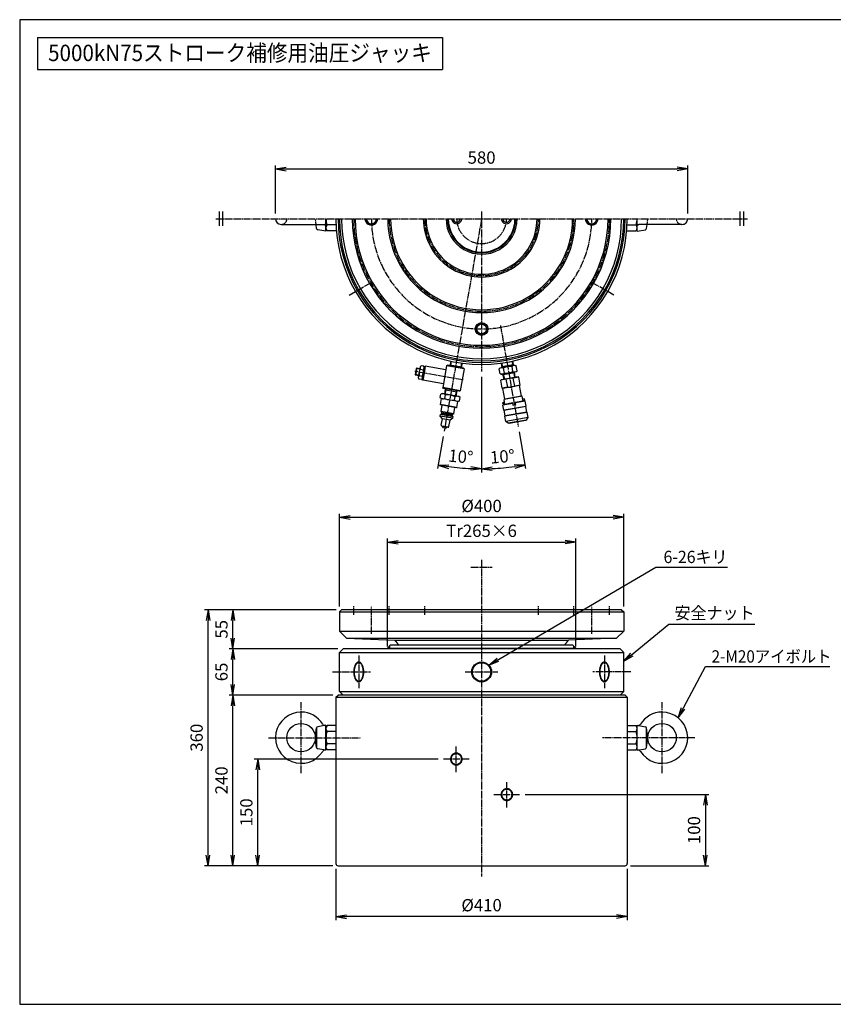
# Model space of a CAD drawing. Extents: x 50 to 2050, y 50 to 1435.
# Drawn here: x 50 to 1195, y 50 to 1435 of the extents above; entities that cross this region are included whole.
import ezdxf
from ezdxf.enums import TextEntityAlignment as Align

# ---------------------------------------------------------------- set-up
doc = ezdxf.new("R2010")
doc.units = 0
doc.linetypes.add('EXLTYPE0', pattern=[4, 3, -1])
doc.linetypes.add('EXLTYPE2', pattern=[13, 10, -1, 1, -1])
doc.layers.get('0').update_dxf_attribs({"linetype": 'CONTINUOUS'})
doc.layers.get('DEFPOINTS').update_dxf_attribs({"linetype": 'CONTINUOUS'})
doc.layers.add('図面枠', color=7, linetype='CONTINUOUS')
doc.layers.add('Ｓ_１_１', color=7, linetype='CONTINUOUS')
doc.styles.add('EXCADDIM1', font='msgothic.ttc')
doc.styles.add('EXCADTTF1', font='msgothic.ttc')
doc.styles.get("Standard").update_dxf_attribs({"font": 'monotxt', "bigfont": 'extfont'})
doc.dimstyles.new('ISO-25', dxfattribs={"dimtxt": 2.5, "dimasz": 2.5, "dimexe": 1.25, "dimexo": 0.625, "dimtad": 1, "dimtxsty": 'STANDARD', "dimcen": 2.5, "dimazin": 3, "dimtfac": 1, "dimtmove": 0, "dimatfit": 3})

# ---------------------------------------------------------------- blocks, each defined once
blk = doc.blocks.new('EX_NORM')
at = {"color": 0, "linetype": 'CONTINUOUS'}
for q in [(-1, 0.167), (-1, 0), (-1, -0.167)]:
    blk.add_line((0, 0), q, dxfattribs=at)
blk = doc.blocks.new('*D15')
at = {"layer": 'DEFPOINTS', "color": 0}
for p in [(700, 1155), (751.5, 862.7), (720.5, 803.8), (700, 803.3)]:
    blk.add_point(p, dxfattribs=at)
at = {"layer": 'Ｓ_１_１', "color": 2, "linetype": 'CONTINUOUS'}
blk.add_line((752.8, 855.3), (761.9, 803.7), dxfattribs=at)
blk.add_arc((700, 1155), 351.7, 272.4435, 277.5565, dxfattribs=at)
at = {"layer": 'Ｓ_１_１', "color": 2, "xscale": 15, "yscale": 15, "zscale": 15}
for p, rotation in [((700, 803.3), 181.221762431548), ((761.1, 808.6), 8.778237544838998)]:
    blk.add_blockref('EX_NORM', p, dxfattribs=dict(at, rotation=rotation))
at = {"layer": 'Ｓ_１_１', "color": 2, "insert": (729.5, 818.3), "char_height": 17.31, "attachment_point": 5, "rotation": 5, "style": 'EXCADDIM1'}
blk.add_mtext('10%%d', dxfattribs=at)
blk = doc.blocks.new('*D16')
at = {"layer": 'DEFPOINTS', "color": 0}
for p in [(350, 605), (503, 605), (505, 550)]:
    blk.add_point(p, dxfattribs=at)
at = {"layer": 'Ｓ_１_１', "color": 2, "linetype": 'CONTINUOUS'}
for p, q in [((350, 565), (350, 590)), ((497.5, 550), (345, 550))]:
    blk.add_line(p, q, dxfattribs=at)
at = {"layer": 'Ｓ_１_１', "color": 2, "xscale": 15, "yscale": 15, "zscale": 15}
for p, rotation in [((350, 605), 90), ((350, 550), 270)]:
    blk.add_blockref('EX_NORM', p, dxfattribs=dict(at, rotation=rotation))
at = {"layer": 'Ｓ_１_１', "color": 2, "insert": (336.2, 577.5), "char_height": 17.31, "attachment_point": 5, "rotation": 90, "style": 'EXCADDIM1'}
blk.add_mtext('55', dxfattribs=at)
blk = doc.blocks.new('*D17')
at = {"layer": 'DEFPOINTS', "color": 0}
for p in [(350, 550), (505, 550), (498, 485)]:
    blk.add_point(p, dxfattribs=at)
at = {"layer": 'Ｓ_１_１', "color": 2, "linetype": 'CONTINUOUS'}
for p, q in [((350, 500), (350, 535)), ((490.5, 485), (345, 485))]:
    blk.add_line(p, q, dxfattribs=at)
at = {"layer": 'Ｓ_１_１', "color": 2, "xscale": 15, "yscale": 15, "zscale": 15}
for p, rotation in [((350, 550), 90), ((350, 485), 270)]:
    blk.add_blockref('EX_NORM', p, dxfattribs=dict(at, rotation=rotation))
at = {"layer": 'Ｓ_１_１', "color": 2, "insert": (336.2, 517.5), "char_height": 17.31, "attachment_point": 5, "rotation": 90, "style": 'EXCADDIM1'}
blk.add_mtext('65', dxfattribs=at)
blk = doc.blocks.new('*D18')
at = {"layer": 'DEFPOINTS', "color": 0}
for p in [(350, 485), (498, 485), (498, 245)]:
    blk.add_point(p, dxfattribs=at)
at = {"layer": 'Ｓ_１_１', "color": 2, "linetype": 'CONTINUOUS'}
blk.add_line((350, 260), (350, 470), dxfattribs=at)
at = {"layer": 'Ｓ_１_１', "color": 2, "xscale": 15, "yscale": 15, "zscale": 15}
for p, rotation in [((350, 485), 90), ((350, 245), 270)]:
    blk.add_blockref('EX_NORM', p, dxfattribs=dict(at, rotation=rotation))
at = {"layer": 'Ｓ_１_１', "color": 2, "insert": (336.2, 365), "char_height": 17.31, "attachment_point": 5, "rotation": 90, "style": 'EXCADDIM1'}
blk.add_mtext('240', dxfattribs=at)
blk = doc.blocks.new('*D19')
at = {"layer": 'DEFPOINTS', "color": 0}
for p in [(495, 248), (905, 248), (495, 173.4)]:
    blk.add_point(p, dxfattribs=at)
at = {"layer": 'Ｓ_１_１', "color": 2, "linetype": 'CONTINUOUS'}
for p, q in [((495, 240.5), (495, 168.4)), ((905, 240.5), (905, 168.4)), ((890, 173.4), (510, 173.4))]:
    blk.add_line(p, q, dxfattribs=at)
at = {"layer": 'Ｓ_１_１', "color": 2, "xscale": 15, "yscale": 15, "zscale": 15, "rotation": 180}
blk.add_blockref('EX_NORM', (495, 173.4), dxfattribs=at)
at = {"layer": 'Ｓ_１_１', "color": 2, "xscale": 15, "yscale": 15, "zscale": 15}
blk.add_blockref('EX_NORM', (905, 173.4), dxfattribs=at)
at = {"layer": 'Ｓ_１_１', "color": 2, "insert": (700, 187.2), "char_height": 17.31, "attachment_point": 5, "style": 'EXCADDIM1'}
blk.add_mtext('%%c410', dxfattribs=at)
blk = doc.blocks.new('*D20')
at = {"layer": 'DEFPOINTS', "color": 0}
for p in [(900, 735), (500, 602), (900, 602)]:
    blk.add_point(p, dxfattribs=at)
at = {"layer": 'Ｓ_１_１', "color": 2, "linetype": 'CONTINUOUS'}
for p, q in [((500, 609.5), (500, 740)), ((515, 735), (885, 735)), ((900, 609.5), (900, 740))]:
    blk.add_line(p, q, dxfattribs=at)
at = {"layer": 'Ｓ_１_１', "color": 2, "xscale": 15, "yscale": 15, "zscale": 15, "rotation": 180}
blk.add_blockref('EX_NORM', (500, 735), dxfattribs=at)
at = {"layer": 'Ｓ_１_１', "color": 2, "xscale": 15, "yscale": 15, "zscale": 15}
blk.add_blockref('EX_NORM', (900, 735), dxfattribs=at)
at = {"layer": 'Ｓ_１_１', "color": 2, "insert": (700, 748.8), "char_height": 17.31, "attachment_point": 5, "style": 'EXCADDIM1'}
blk.add_mtext('%%c400', dxfattribs=at)
blk = doc.blocks.new('*D21')
at = {"layer": 'DEFPOINTS', "color": 0}
for p in [(832.5, 700), (567.5, 551), (832.5, 551)]:
    blk.add_point(p, dxfattribs=at)
at = {"layer": 'Ｓ_１_１', "color": 2, "linetype": 'CONTINUOUS'}
for p, q in [((567.5, 553.5), (567.5, 705)), ((582.5, 700), (817.5, 700)), ((832.5, 553.5), (832.5, 705))]:
    blk.add_line(p, q, dxfattribs=at)
at = {"layer": 'Ｓ_１_１', "color": 2, "xscale": 15, "yscale": 15, "zscale": 15, "rotation": 180}
blk.add_blockref('EX_NORM', (567.5, 700), dxfattribs=at)
at = {"layer": 'Ｓ_１_１', "color": 2, "xscale": 15, "yscale": 15, "zscale": 15}
blk.add_blockref('EX_NORM', (832.5, 700), dxfattribs=at)
at = {"layer": 'Ｓ_１_１', "color": 2, "insert": (700, 713.8), "char_height": 17.31, "attachment_point": 5, "style": 'EXCADDIM1'}
blk.add_mtext('Tr265×6', dxfattribs=at)
blk = doc.blocks.new('*D22')
at = {"layer": 'DEFPOINTS', "color": 0}
for p in [(315, 605), (503, 605), (498, 245)]:
    blk.add_point(p, dxfattribs=at)
at = {"layer": 'Ｓ_１_１', "color": 2, "linetype": 'CONTINUOUS'}
for p, q in [((495.5, 605), (310, 605)), ((315, 260), (315, 590)), ((490.5, 245), (310, 245))]:
    blk.add_line(p, q, dxfattribs=at)
at = {"layer": 'Ｓ_１_１', "color": 2, "xscale": 15, "yscale": 15, "zscale": 15}
for p, rotation in [((315, 605), 90), ((315, 245), 270)]:
    blk.add_blockref('EX_NORM', p, dxfattribs=dict(at, rotation=rotation))
at = {"layer": 'Ｓ_１_１', "color": 2, "insert": (301.2, 425), "char_height": 17.31, "attachment_point": 5, "rotation": 90, "style": 'EXCADDIM1'}
blk.add_mtext('360', dxfattribs=at)
blk = doc.blocks.new('*D23')
at = {"layer": 'DEFPOINTS', "color": 0}
for p in [(753.8, 345), (902, 245), (1015, 245)]:
    blk.add_point(p, dxfattribs=at)
at = {"layer": 'Ｓ_１_１', "color": 2, "linetype": 'CONTINUOUS'}
for p, q in [((761.3, 345), (1020, 345)), ((1015, 330), (1015, 260)), ((909.5, 245), (1020, 245))]:
    blk.add_line(p, q, dxfattribs=at)
at = {"layer": 'Ｓ_１_１', "color": 2, "xscale": 15, "yscale": 15, "zscale": 15}
for p, rotation in [((1015, 345), 90), ((1015, 245), 270)]:
    blk.add_blockref('EX_NORM', p, dxfattribs=dict(at, rotation=rotation))
at = {"layer": 'Ｓ_１_１', "color": 2, "insert": (1001.2, 295), "char_height": 17.31, "attachment_point": 5, "rotation": 90, "style": 'EXCADDIM1'}
blk.add_mtext('100', dxfattribs=at)
blk = doc.blocks.new('*D24')
at = {"layer": 'DEFPOINTS', "color": 0}
for p in [(385, 395), (646.2, 395), (498, 245)]:
    blk.add_point(p, dxfattribs=at)
at = {"layer": 'Ｓ_１_１', "color": 2, "linetype": 'CONTINUOUS'}
for p, q in [((638.7, 395), (380, 395)), ((385, 260), (385, 380))]:
    blk.add_line(p, q, dxfattribs=at)
at = {"layer": 'Ｓ_１_１', "color": 2, "xscale": 15, "yscale": 15, "zscale": 15}
for p, rotation in [((385, 395), 90), ((385, 245), 270)]:
    blk.add_blockref('EX_NORM', p, dxfattribs=dict(at, rotation=rotation))
at = {"layer": 'Ｓ_１_１', "color": 2, "insert": (371.2, 320), "char_height": 17.31, "attachment_point": 5, "rotation": 90, "style": 'EXCADDIM1'}
blk.add_mtext('150', dxfattribs=at)
blk = doc.blocks.new('*D25')
at = {"layer": 'DEFPOINTS', "color": 0}
for p in [(990, 1225), (410, 1155), (990, 1155)]:
    blk.add_point(p, dxfattribs=at)
at = {"layer": 'Ｓ_１_１', "color": 2, "linetype": 'CONTINUOUS'}
for p, q in [((410, 1162.5), (410, 1230)), ((425, 1225), (975, 1225)), ((990, 1162.5), (990, 1230))]:
    blk.add_line(p, q, dxfattribs=at)
at = {"layer": 'Ｓ_１_１', "color": 2, "xscale": 15, "yscale": 15, "zscale": 15, "rotation": 180}
blk.add_blockref('EX_NORM', (410, 1225), dxfattribs=at)
at = {"layer": 'Ｓ_１_１', "color": 2, "xscale": 15, "yscale": 15, "zscale": 15}
blk.add_blockref('EX_NORM', (990, 1225), dxfattribs=at)
at = {"layer": 'Ｓ_１_１', "color": 2, "insert": (700, 1238.8), "char_height": 17.31, "attachment_point": 5, "style": 'EXCADDIM1'}
blk.add_mtext('580', dxfattribs=at)
blk = doc.blocks.new('*D27')
at = {"layer": 'DEFPOINTS', "color": 0}
for p in [(700, 1155), (700, 940), (647.3, 856), (659.2, 805.6)]:
    blk.add_point(p, dxfattribs=at)
at = {"layer": 'Ｓ_１_１', "color": 2, "linetype": 'CONTINUOUS'}
for p, q in [((700, 932.5), (700, 798.3)), ((646, 848.6), (638.1, 803.7))]:
    blk.add_line(p, q, dxfattribs=at)
blk.add_arc((700, 1155), 351.7, 262.4435, 267.5565, dxfattribs=at)
at = {"layer": 'Ｓ_１_１', "color": 2, "xscale": 15, "yscale": 15, "zscale": 15}
for p, rotation in [((638.9, 808.6), 171.2217657767122), ((700, 803.3), 358.7782338736624)]:
    blk.add_blockref('EX_NORM', p, dxfattribs=dict(at, rotation=rotation))
at = {"layer": 'Ｓ_１_１', "color": 2, "insert": (670.5, 818.3), "char_height": 17.31, "attachment_point": 5, "rotation": 355, "style": 'EXCADDIM1'}
blk.add_mtext('10%%d', dxfattribs=at)

msp = doc.modelspace()

# ---------------------------------------------------------------- linework, layer by layer
at = {"layer": '図面枠', "color": 5, "linetype": 'CONTINUOUS'}
for p, q in [((2050, 1435), (50, 1435)), ((50, 1435), (50, 50)), ((50, 50), (2050, 50))]:
    msp.add_line(p, q, dxfattribs=at)
at = {"layer": '図面枠', "color": 3, "linetype": 'CONTINUOUS'}
for p, q in [((75, 1410), (75, 1365)), ((75, 1410), (645, 1410)), ((645, 1410), (645, 1365)), ((75, 1365), (645, 1365))]:
    msp.add_line(p, q, dxfattribs=at)
at = {"layer": 'Ｓ_１_１', "color": 3, "linetype": 'CONTINUOUS'}
for p, q in [((331, 1145), (331, 1165)), ((336, 1145), (336, 1165)), ((1064, 1145), (1064, 1165)), ((1069, 1145), (1069, 1165)), ((481, 1137.5), (481, 1155)), ((919, 1137.5), (919, 1155)), ((418, 1147), (478.52, 1147)), ((467.81, 1141.25), (467.06, 1147)), ((481, 1137.5), (469.45, 1139.54)), ((495.178, 1146.45), (482.501, 1146.45)), ((495.715, 1137.9), (482.501, 1137.9)), ((904.286, 1137.9), (917.499, 1137.9)), ((904.822, 1146.45), (917.499, 1146.45)), ((919, 1137.5), (930.55, 1139.54)), ((982, 1147), (921.48, 1147)), ((932.19, 1141.25), (932.94, 1147)), ((607.991, 944.162), (606.514, 935.791)), ((608.859, 944.77), (607.123, 934.922)), ((608.859, 944.77), (607.991, 944.162)), ((612.915, 943.294), (607.991, 944.162)), ((613.045, 944.032), (608.859, 944.77)), ((613.478, 946.487), (612.177, 939.108)), ((613.478, 946.487), (614.811, 948.29)), ((613.658, 943.511), (618.199, 942.71)), ((618.75, 947.596), (614.811, 948.29)), ((619.648, 946.93), (618.085, 938.066)), ((619.386, 945.445), (618.75, 947.596)), ((620.807, 947.741), (619.07, 937.893)), ((619.648, 946.93), (620.807, 947.741)), ((649.859, 942.618), (620.807, 947.741)), ((650.814, 948.035), (645.43, 917.506)), ((650.814, 948.035), (651.972, 948.846)), ((675.434, 943.694), (650.814, 948.035)), ((663.297, 946.849), (651.972, 948.846)), ((656.607, 954.645), (655.074, 948.299)), ((655.074, 948.299), (656.085, 949.504)), ((655.395, 949.626), (671.673, 946.755)), ((657.291, 954.498), (656.085, 949.504)), ((674.623, 944.852), (663.297, 946.849)), ((675.434, 943.694), (670.051, 913.164)), ((671.557, 951.983), (670.982, 946.877)), ((670.982, 946.877), (671.52, 945.399)), ((672.251, 951.887), (671.52, 945.399)), ((675.434, 943.694), (674.623, 944.852)), ((726.362, 945.028), (724.93, 943.821)), ((726.166, 936.809), (724.93, 943.821)), ((747.043, 948.674), (726.362, 945.028)), ((727.749, 951.887), (728.479, 945.401)), ((744.601, 949.625), (728.332, 946.756)), ((728.446, 951.983), (729.021, 946.878)), ((729.021, 946.878), (728.479, 945.401)), ((732.134, 937.861), (730.898, 944.873)), ((742.705, 954.498), (743.911, 949.503)), ((744.07, 939.966), (742.833, 946.978)), ((743.393, 954.645), (744.925, 948.301)), ((744.925, 948.301), (743.911, 949.503)), ((747.043, 948.674), (748.801, 948.03)), ((750.038, 941.018), (748.801, 948.03)), ((611.439, 934.923), (606.514, 935.791)), ((606.514, 935.791), (607.123, 934.922)), ((611.308, 934.184), (607.123, 934.922)), ((612.177, 939.108), (610.875, 931.73)), ((610.875, 931.73), (611.512, 929.579)), ((615.451, 928.884), (611.512, 929.579)), ((612.063, 934.465), (616.604, 933.664)), ((616.784, 930.688), (615.451, 928.884)), ((618.085, 938.066), (616.523, 929.203)), ((617.334, 928.045), (616.523, 929.203)), ((619.07, 937.893), (617.334, 928.045)), ((646.386, 922.922), (617.334, 928.045)), ((727.925, 936.165), (726.166, 936.809)), ((734.744, 929.162), (726.866, 927.773)), ((727.75, 928.518), (726.866, 927.773)), ((751.385, 932.686), (727.75, 928.518)), ((748.606, 939.811), (727.925, 936.165)), ((731.056, 935.336), (730.042, 936.538)), ((731.807, 929.234), (730.042, 936.538)), ((746.636, 938.083), (730.367, 935.214)), ((732.497, 929.355), (731.056, 935.336)), ((736.713, 917.995), (734.744, 929.162)), ((752.471, 932.288), (744.592, 930.899)), ((746.561, 919.731), (744.592, 930.899)), ((746.488, 939.438), (745.946, 937.961)), ((746.638, 931.849), (745.946, 937.961)), ((747.328, 931.97), (746.488, 939.438)), ((748.606, 939.811), (750.038, 941.018)), ((752.471, 932.288), (751.385, 932.686)), ((754.44, 921.12), (752.471, 932.288)), ((646.242, 916.347), (645.43, 917.506)), ((670.051, 913.164), (645.43, 917.506)), ((657.567, 914.35), (646.242, 916.347)), ((648.503, 908.333), (649.344, 915.8)), ((649.191, 914.444), (665.47, 911.574)), ((649.194, 908.211), (649.882, 914.322)), ((649.344, 915.8), (649.882, 914.322)), ((668.892, 912.353), (657.567, 914.35)), ((728.835, 916.605), (726.866, 927.773)), ((736.713, 917.995), (728.835, 916.605)), ((729.92, 916.208), (728.835, 916.605)), ((753.556, 920.376), (729.92, 916.208)), ((732.525, 901.436), (729.92, 916.208)), ((754.44, 921.12), (746.561, 919.731)), ((754.44, 921.12), (753.556, 920.375)), ((756.16, 905.603), (753.556, 920.376)), ((641.589, 903.532), (642.433, 908.315)), ((643.231, 902.154), (641.589, 903.532)), ((642.002, 893.74), (643.478, 902.111)), ((644.447, 909.048), (642.433, 908.315)), ((666.867, 897.987), (643.231, 902.154)), ((668.082, 904.88), (644.447, 909.048)), ((648.412, 902.329), (649.255, 907.112)), ((662.058, 899.923), (662.901, 904.706)), ((663.335, 905.717), (664.779, 911.695)), ((664.026, 905.596), (665.79, 912.9)), ((664.779, 911.695), (665.79, 912.9)), ((669.724, 903.502), (668.082, 904.88)), ((668.881, 898.72), (669.724, 903.503)), ((668.892, 912.353), (670.051, 913.164)), ((757.246, 905.206), (731.641, 900.691)), ((732.525, 901.436), (731.641, 900.691)), ((732.843, 893.876), (731.641, 900.691)), ((756.16, 905.603), (732.525, 901.436)), ((757.246, 905.206), (756.161, 905.603)), ((758.448, 898.391), (757.246, 905.206)), ((759.896, 901.693), (757.927, 901.345)), ((760.476, 901.287), (759.896, 901.693)), ((760.649, 900.302), (760.244, 899.723)), ((760.649, 900.302), (760.476, 901.287)), ((665.145, 889.659), (642.002, 893.74)), ((642.407, 893.161), (642.002, 893.74)), ((664.565, 889.254), (642.407, 893.161)), ((643.06, 883.907), (644.623, 892.77)), ((660.787, 880.781), (662.349, 889.645)), ((665.145, 889.659), (664.565, 889.254)), ((665.145, 889.659), (666.621, 898.03)), ((668.881, 898.72), (666.867, 897.987)), ((730.352, 896.483), (729.947, 895.904)), ((730.12, 894.919), (729.947, 895.904)), ((744.009, 895.337), (729.975, 892.863)), ((730.381, 893.442), (729.975, 892.863)), ((731.191, 885.969), (729.975, 892.863)), ((730.699, 894.514), (730.12, 894.919)), ((732.322, 896.831), (730.352, 896.483)), ((743.922, 895.83), (730.381, 893.442)), ((732.669, 894.861), (730.699, 894.514)), ((731.191, 885.969), (762.704, 891.526)), ((762.299, 890.947), (731.77, 885.564)), ((744.04, 895.16), (743.91, 895.32)), ((744.529, 892.383), (743.922, 895.83)), ((747.976, 892.991), (744.529, 892.383)), ((760.91, 898.825), (747.369, 896.437)), ((747.976, 892.991), (747.369, 896.437)), ((761.489, 898.42), (747.455, 895.945)), ((747.554, 895.962), (747.487, 895.768)), ((760.244, 899.723), (758.274, 899.376)), ((761.489, 898.419), (760.91, 898.825)), ((762.704, 891.526), (761.489, 898.42)), ((762.704, 891.526), (762.299, 890.947)), ((763.688, 883.068), (762.299, 890.947)), ((641.931, 877.506), (642.279, 879.475)), ((659.658, 874.38), (641.931, 877.506)), ((644.771, 873.451), (641.932, 877.506)), ((644.016, 880.692), (642.279, 879.475)), ((660.005, 876.35), (642.279, 879.475)), ((644.277, 882.169), (643.06, 883.907)), ((660.787, 880.781), (643.06, 883.907)), ((643.208, 864.588), (644.77, 873.451)), ((644.016, 880.692), (644.277, 882.169)), ((658.788, 878.087), (644.016, 880.692)), ((659.049, 879.565), (644.277, 882.169)), ((655.603, 871.541), (644.77, 873.451)), ((659.658, 874.38), (655.603, 871.541)), ((658.788, 878.087), (659.049, 879.565)), ((660.005, 876.35), (658.789, 878.087)), ((660.787, 880.781), (659.049, 879.564)), ((659.658, 874.38), (660.005, 876.35)), ((731.77, 885.564), (731.191, 885.969)), ((733.159, 877.685), (731.77, 885.564)), ((764.267, 882.663), (732.753, 877.106)), ((733.159, 877.685), (732.753, 877.106)), ((734.056, 869.72), (732.753, 877.106)), ((763.688, 883.068), (733.159, 877.685)), ((765.57, 875.277), (734.056, 869.72)), ((763.136, 871.801), (765.57, 875.277)), ((764.267, 882.663), (763.688, 883.068)), ((765.57, 875.277), (764.267, 882.663)), ((652.882, 861.866), (644.019, 863.429)), ((646.626, 860.939), (645.004, 863.256)), ((649.58, 860.418), (646.626, 860.939)), ((651.897, 862.04), (649.581, 860.418)), ((654.041, 862.678), (655.603, 871.541)), ((737.531, 867.286), (734.056, 869.72)), ((763.136, 871.801), (737.531, 867.286)), ((738.603, 866.968), (738.516, 867.46)), ((762.238, 871.135), (738.603, 866.968)), ((762.238, 871.135), (762.151, 871.628)), ((503, 605), (500, 602)), ((500, 602), (900, 602)), ((500, 602), (500, 575)), ((897, 605), (503, 605)), ((897, 605), (900, 602)), ((900, 602), (900, 575)), ((500, 575), (900, 575)), ((500, 575), (510, 565)), ((900, 575), (890, 565)), ((510, 565), (577.562, 562)), ((510, 565), (890, 565)), ((567.5, 551), (571.5, 555)), ((828.5, 555), (571.5, 555)), ((577.562, 562), (822.438, 562)), ((890, 565), (822.438, 562)), ((832.5, 551), (828.5, 555)), ((500, 545), (505, 550)), ((500, 545), (900, 545)), ((500, 490), (500, 545)), ((895, 550), (505, 550)), ((567.5, 551), (832.5, 551)), ((567.5, 551), (567.5, 550)), ((570.5, 554), (570.5, 550)), ((829.5, 554), (829.5, 550)), ((832.5, 551), (832.5, 550)), ((900, 545), (895, 550)), ((900, 490), (900, 545)), ((495, 482), (498, 485)), ((902, 485), (498, 485)), ((500, 490), (900, 490)), ((500, 490), (505, 485)), ((900, 490), (895, 485)), ((905, 482), (902, 485)), ((495, 482), (905, 482)), ((495, 482), (495, 248)), ((905, 482), (905, 248)), ((466, 425), (467.81, 438.75)), ((468, 410.62), (468, 439.38)), ((481, 442.5), (469.45, 440.46)), ((481, 407.5), (481, 442.5)), ((495, 442.1), (482.501, 442.1)), ((495, 433.55), (482.501, 433.55)), ((905, 442.1), (917.499, 442.1)), ((905, 433.55), (917.499, 433.55)), ((919, 442.5), (930.55, 440.46)), ((919, 407.5), (919, 442.5)), ((932, 410.62), (932, 439.38)), ((934, 425), (932.19, 438.75)), ((467.81, 411.25), (466, 425)), ((495, 416.45), (482.501, 416.45)), ((905, 416.45), (917.499, 416.45)), ((932.19, 411.25), (934, 425)), ((481, 407.5), (469.45, 409.54)), ((495, 407.9), (482.501, 407.9)), ((905, 407.9), (917.499, 407.9)), ((919, 407.5), (930.55, 409.54)), ((498, 245), (902, 245))]:
    msp.add_line(p, q, dxfattribs=at)
at = {"layer": 'Ｓ_１_１', "color": 1, "linetype": 'EXLTYPE2'}
for p, q in [((700, 1165), (700, 940)), ((326, 1155), (1074, 1155)), ((700, 1155), (647.28, 856.007)), ((513.805, 1047.5), (542.383, 1064)), ((886.196, 1047.5), (857.617, 1064)), ((726.481, 1004.817), (751.543, 862.685)), ((674.102, 928.189), (606.256, 940.152)), ((685, 665), (715, 665)), ((700, 675), (700, 230)), ((520, 598), (520, 610)), ((545, 570.959), (545, 610)), ((570, 598), (570, 610)), ((620, 598), (620, 610)), ((780, 598), (780, 610)), ((830, 598), (830, 610)), ((855, 570.959), (855, 610)), ((880, 598), (880, 610)), ((527.161, 540.5), (527.161, 494.5)), ((872.839, 540.5), (872.839, 494.5)), ((490, 517.5), (543.661, 517.5)), ((677, 517.5), (723, 517.5)), ((910, 517.5), (856.339, 517.5)), ((446.003, 374.998), (446.003, 474.998)), ((953.997, 374.998), (953.997, 474.998)), ((399.999, 425), (530.2, 425)), ((1000.001, 425), (869.8, 425)), ((664.419, 376.669), (664.419, 413.331)), ((682.607, 395), (646.232, 395)), ((735.581, 326.669), (735.581, 363.331)), ((717.393, 345), (753.768, 345))]:
    msp.add_line(p, q, dxfattribs=at)
at = {"layer": 'Ｓ_１_１', "color": 2, "linetype": 'EXLTYPE0'}
for p, q in [((467.06, 1147), (466, 1155)), ((932.94, 1147), (934, 1155))]:
    msp.add_line(p, q, dxfattribs=at)
at = {"layer": 'Ｓ_１_１', "color": 2, "linetype": 'CONTINUOUS'}
msp.add_line((700, 932.5), (700, 798.254), dxfattribs=at)
at = {"layer": 'Ｓ_１_１', "color": 3, "linetype": 'CONTINUOUS', "flags": 128}
for points in [[(527.161, 531.5), (526.551, 531.447), (525.946, 531.287), (525.349, 531.023), (524.767, 530.656), (524.203, 530.188), (523.661, 529.624), (523.146, 528.968), (522.662, 528.225), (522.211, 527.399), (521.799, 526.499), (521.427, 525.53), (521.099, 524.5), (520.817, 523.417), (520.583, 522.288), (520.4, 521.123), (520.268, 519.931), (520.188, 518.72), (520.161, 517.5), (520.188, 516.28), (520.268, 515.069), (520.4, 513.877), (520.583, 512.712), (520.817, 511.583), (521.099, 510.5), (521.427, 509.47), (521.799, 508.501), (522.211, 507.6), (522.662, 506.775), (523.146, 506.032), (523.661, 505.376), (524.203, 504.812), (524.767, 504.344), (525.349, 503.977), (525.946, 503.713), (526.551, 503.553), (527.161, 503.5), (527.771, 503.553), (528.377, 503.713), (528.973, 503.977), (529.555, 504.344), (530.12, 504.812), (530.661, 505.376), (531.176, 506.032), (531.661, 506.775), (532.111, 507.6), (532.524, 508.501), (532.895, 509.47), (533.223, 510.5), (533.505, 511.583), (533.739, 512.712), (533.923, 513.877), (534.055, 515.069), (534.135, 516.28), (534.161, 517.5), (534.135, 518.72), (534.055, 519.931), (533.923, 521.123), (533.739, 522.288), (533.505, 523.417), (533.223, 524.5), (532.895, 525.53), (532.524, 526.499), (532.111, 527.399), (531.661, 528.225), (531.176, 528.968), (530.661, 529.624), (530.12, 530.188), (529.555, 530.656), (528.973, 531.023), (528.377, 531.287), (527.771, 531.447), (527.161, 531.5)], [(527.161, 530.5), (526.595, 530.451), (526.033, 530.302), (525.479, 530.057), (524.938, 529.716), (524.414, 529.282), (523.911, 528.758), (523.433, 528.149), (522.983, 527.459), (522.565, 526.692), (522.182, 525.856), (521.837, 524.956), (521.532, 524), (521.27, 522.994), (521.053, 521.946), (520.883, 520.865), (520.76, 519.757), (520.686, 518.633), (520.661, 517.5), (520.686, 516.367), (520.76, 515.243), (520.883, 514.135), (521.053, 513.054), (521.27, 512.006), (521.532, 511), (521.837, 510.043), (522.182, 509.144), (522.565, 508.308), (522.983, 507.541), (523.433, 506.851), (523.911, 506.242), (524.414, 505.718), (524.938, 505.284), (525.479, 504.943), (526.033, 504.697), (526.595, 504.549), (527.161, 504.5), (527.728, 504.549), (528.29, 504.697), (528.844, 504.943), (529.384, 505.284), (529.908, 505.718), (530.411, 506.242), (530.889, 506.851), (531.339, 507.541), (531.757, 508.308), (532.14, 509.144), (532.486, 510.043), (532.79, 511), (533.052, 512.006), (533.269, 513.054), (533.44, 514.135), (533.562, 515.243), (533.636, 516.367), (533.661, 517.5), (533.636, 518.633), (533.562, 519.757), (533.44, 520.865), (533.269, 521.946), (533.052, 522.994), (532.79, 524), (532.486, 524.956), (532.14, 525.856), (531.757, 526.692), (531.339, 527.459), (530.889, 528.149), (530.411, 528.758), (529.908, 529.282), (529.384, 529.716), (528.844, 530.057), (528.29, 530.302), (527.728, 530.451), (527.161, 530.5)], [(872.839, 531.5), (872.229, 531.447), (871.623, 531.287), (871.027, 531.023), (870.445, 530.656), (869.88, 530.188), (869.339, 529.624), (868.824, 528.968), (868.339, 528.225), (867.889, 527.399), (867.476, 526.499), (867.105, 525.53), (866.777, 524.5), (866.495, 523.417), (866.261, 522.288), (866.077, 521.123), (865.945, 519.931), (865.865, 518.72), (865.839, 517.5), (865.865, 516.28), (865.945, 515.069), (866.077, 513.877), (866.261, 512.712), (866.495, 511.583), (866.777, 510.5), (867.105, 509.47), (867.476, 508.501), (867.889, 507.6), (868.339, 506.775), (868.824, 506.032), (869.339, 505.376), (869.88, 504.812), (870.445, 504.344), (871.027, 503.977), (871.623, 503.713), (872.229, 503.553), (872.839, 503.5), (873.449, 503.553), (874.054, 503.713), (874.651, 503.977), (875.233, 504.344), (875.797, 504.812), (876.339, 505.376), (876.854, 506.032), (877.338, 506.775), (877.789, 507.6), (878.201, 508.501), (878.573, 509.47), (878.901, 510.5), (879.183, 511.583), (879.417, 512.712), (879.6, 513.877), (879.732, 515.069), (879.812, 516.28), (879.839, 517.5), (879.812, 518.72), (879.732, 519.931), (879.6, 521.123), (879.417, 522.288), (879.183, 523.417), (878.901, 524.5), (878.573, 525.53), (878.201, 526.499), (877.789, 527.399), (877.338, 528.225), (876.854, 528.968), (876.339, 529.624), (875.797, 530.188), (875.233, 530.656), (874.651, 531.023), (874.054, 531.287), (873.449, 531.447), (872.839, 531.5)], [(872.839, 530.5), (872.272, 530.451), (871.71, 530.302), (871.156, 530.057), (870.616, 529.716), (870.092, 529.282), (869.589, 528.758), (869.111, 528.149), (868.661, 527.459), (868.243, 526.692), (867.859, 525.856), (867.514, 524.956), (867.21, 524), (866.948, 522.994), (866.731, 521.946), (866.56, 520.865), (866.438, 519.757), (866.364, 518.633), (866.339, 517.5), (866.364, 516.367), (866.438, 515.243), (866.56, 514.135), (866.731, 513.054), (866.948, 512.006), (867.21, 511), (867.514, 510.043), (867.859, 509.144), (868.243, 508.308), (868.661, 507.541), (869.111, 506.851), (869.589, 506.242), (870.092, 505.718), (870.616, 505.284), (871.156, 504.943), (871.71, 504.697), (872.272, 504.549), (872.839, 504.5), (873.405, 504.549), (873.967, 504.697), (874.521, 504.943), (875.062, 505.284), (875.586, 505.718), (876.089, 506.242), (876.567, 506.851), (877.017, 507.541), (877.435, 508.308), (877.818, 509.144), (878.163, 510.043), (878.468, 511), (878.73, 512.006), (878.947, 513.054), (879.117, 514.135), (879.24, 515.243), (879.314, 516.367), (879.339, 517.5), (879.314, 518.633), (879.24, 519.757), (879.117, 520.865), (878.947, 521.946), (878.73, 522.994), (878.468, 524), (878.163, 524.956), (877.818, 525.856), (877.435, 526.692), (877.017, 527.459), (876.567, 528.149), (876.089, 528.758), (875.586, 529.282), (875.062, 529.716), (874.521, 530.057), (873.967, 530.302), (873.405, 530.451), (872.839, 530.5)], [(664.419, 386.669), (665.133, 386.701), (665.841, 386.796), (666.538, 386.953), (667.22, 387.171), (667.879, 387.45), (668.513, 387.785), (669.115, 388.176), (669.682, 388.618), (670.209, 389.109), (670.691, 389.645), (671.126, 390.222), (671.51, 390.835), (671.839, 391.479), (672.113, 392.151), (672.328, 392.844), (672.482, 393.553), (672.575, 394.274), (672.607, 395), (672.575, 395.726), (672.482, 396.447), (672.328, 397.156), (672.113, 397.849), (671.839, 398.521), (671.51, 399.165), (671.126, 399.778), (670.691, 400.355), (670.209, 400.891), (669.682, 401.382), (669.115, 401.824), (668.513, 402.215), (667.879, 402.55), (667.22, 402.829), (666.538, 403.047), (665.841, 403.204), (665.133, 403.299), (664.419, 403.331), (663.706, 403.299), (662.998, 403.204), (662.3, 403.047), (661.619, 402.829), (660.959, 402.55), (660.326, 402.215), (659.723, 401.824), (659.157, 401.382), (658.63, 400.891), (658.148, 400.355), (657.713, 399.778), (657.329, 399.165), (656.999, 398.521), (656.726, 397.849), (656.511, 397.156), (656.357, 396.447), (656.263, 395.726), (656.232, 395), (656.263, 394.274), (656.357, 393.553), (656.511, 392.844), (656.726, 392.151), (656.999, 391.479), (657.329, 390.835), (657.713, 390.222), (658.148, 389.645), (658.63, 389.109), (659.157, 388.618), (659.723, 388.176), (660.326, 387.785), (660.959, 387.45), (661.619, 387.171), (662.3, 386.953), (662.998, 386.796), (663.706, 386.701), (664.419, 386.669)], [(664.412, 387.525), (665.054, 387.553), (665.692, 387.639), (666.32, 387.78), (666.933, 387.976), (667.527, 388.225), (668.097, 388.526), (668.64, 388.877), (669.15, 389.274), (669.624, 389.714), (670.059, 390.195), (670.45, 390.712), (670.796, 391.262), (671.092, 391.841), (671.339, 392.443), (671.532, 393.065), (671.671, 393.702), (671.755, 394.348), (671.783, 395), (671.755, 395.651), (671.671, 396.298), (671.532, 396.935), (671.339, 397.557), (671.092, 398.159), (670.796, 398.737), (670.45, 399.287), (670.059, 399.805), (669.624, 400.286), (669.15, 400.726), (668.64, 401.123), (668.097, 401.474), (667.527, 401.775), (666.933, 402.024), (666.32, 402.22), (665.692, 402.361), (665.054, 402.447), (664.412, 402.475), (663.769, 402.447), (663.132, 402.361), (662.504, 402.22), (661.891, 402.024), (661.297, 401.775), (660.726, 401.474), (660.184, 401.123), (659.674, 400.726), (659.2, 400.286), (658.765, 399.805), (658.374, 399.287), (658.028, 398.737), (657.731, 398.159), (657.485, 397.557), (657.292, 396.935), (657.153, 396.298), (657.069, 395.651), (657.041, 395), (657.069, 394.348), (657.153, 393.702), (657.292, 393.065), (657.485, 392.443), (657.731, 391.841), (658.028, 391.262), (658.374, 390.712), (658.765, 390.195), (659.2, 389.714), (659.674, 389.274), (660.184, 388.877), (660.726, 388.526), (661.297, 388.225), (661.891, 387.976), (662.504, 387.78), (663.132, 387.639), (663.769, 387.553), (664.412, 387.525)], [(735.581, 336.669), (736.294, 336.701), (737.002, 336.796), (737.7, 336.953), (738.381, 337.171), (739.041, 337.45), (739.674, 337.785), (740.277, 338.176), (740.843, 338.618), (741.37, 339.109), (741.852, 339.645), (742.287, 340.222), (742.671, 340.835), (743.001, 341.479), (743.274, 342.151), (743.489, 342.844), (743.643, 343.553), (743.737, 344.274), (743.768, 345), (743.737, 345.726), (743.643, 346.447), (743.489, 347.156), (743.274, 347.849), (743.001, 348.521), (742.671, 349.165), (742.287, 349.778), (741.852, 350.355), (741.37, 350.891), (740.843, 351.382), (740.277, 351.824), (739.674, 352.215), (739.041, 352.55), (738.381, 352.829), (737.7, 353.047), (737.002, 353.204), (736.294, 353.299), (735.581, 353.331), (734.867, 353.299), (734.159, 353.204), (733.462, 353.047), (732.78, 352.829), (732.121, 352.55), (731.487, 352.215), (730.885, 351.824), (730.318, 351.382), (729.791, 350.891), (729.309, 350.355), (728.874, 349.778), (728.49, 349.165), (728.16, 348.521), (727.887, 347.849), (727.672, 347.156), (727.518, 346.447), (727.425, 345.726), (727.393, 345), (727.425, 344.274), (727.518, 343.553), (727.672, 342.844), (727.887, 342.151), (728.16, 341.479), (728.49, 340.835), (728.874, 340.222), (729.309, 339.645), (729.791, 339.109), (730.318, 338.618), (730.885, 338.176), (731.487, 337.785), (732.121, 337.45), (732.78, 337.171), (733.462, 336.953), (734.159, 336.796), (734.867, 336.701), (735.581, 336.669)], [(735.588, 337.525), (736.231, 337.553), (736.868, 337.639), (737.496, 337.78), (738.109, 337.976), (738.703, 338.225), (739.274, 338.526), (739.816, 338.877), (740.326, 339.274), (740.8, 339.714), (741.235, 340.195), (741.626, 340.712), (741.972, 341.262), (742.269, 341.841), (742.515, 342.443), (742.708, 343.065), (742.847, 343.702), (742.931, 344.348), (742.959, 345), (742.931, 345.651), (742.847, 346.298), (742.708, 346.935), (742.515, 347.557), (742.269, 348.159), (741.972, 348.737), (741.626, 349.287), (741.235, 349.805), (740.8, 350.286), (740.326, 350.726), (739.816, 351.123), (739.274, 351.474), (738.703, 351.775), (738.109, 352.024), (737.496, 352.22), (736.868, 352.361), (736.231, 352.447), (735.588, 352.475), (734.946, 352.447), (734.308, 352.361), (733.68, 352.22), (733.067, 352.024), (732.473, 351.775), (731.903, 351.474), (731.36, 351.123), (730.85, 350.726), (730.376, 350.286), (729.942, 349.805), (729.55, 349.287), (729.205, 348.737), (728.908, 348.159), (728.662, 347.557), (728.468, 346.935), (728.329, 346.298), (728.245, 345.651), (728.217, 345), (728.245, 344.348), (728.329, 343.702), (728.468, 343.065), (728.662, 342.443), (728.908, 341.841), (729.205, 341.262), (729.55, 340.712), (729.942, 340.195), (730.376, 339.714), (730.85, 339.274), (731.36, 338.877), (731.903, 338.526), (732.473, 338.225), (733.067, 337.976), (733.68, 337.78), (734.308, 337.639), (734.946, 337.553), (735.588, 337.525)]]:
    msp.add_lwpolyline(points, dxfattribs=at)
at = {"layer": 'Ｓ_１_１', "color": 3, "linetype": 'CONTINUOUS'}
for centre, radius in [((700, 1000), 9), ((700, 1000), 8), ((700, 1000), 7), ((700, 517.5), 14), ((700, 517.5), 13), ((446, 425), 20), ((954, 425), 20)]:
    msp.add_circle(centre, radius, dxfattribs=at)
for centre, radius, start, end in [((418, 1155), 8, 180.000009, 269.999997), ((506.1, 1155), 25.1, 180.000009, 199.915693), ((700, 1155), 205, 179.999991, 0), ((700, 1155), 202, 179.999991, 0), ((700, 1155), 200, 179.999991, 0), ((700, 1155), 197, 179.999991, 0), ((700, 1155), 182, 179.999991, 0), ((700, 1155), 178, 179.999991, 0), ((545, 1155), 9, 179.999991, 0), ((545, 1155), 8, 179.999991, 0), ((545, 1155), 7, 179.999991, 0), ((700, 1155), 132, 179.999991, 0), ((700, 1155), 128, 179.999991, 0), ((700, 1155), 82, 179.999991, 0), ((700, 1155), 78, 179.999991, 0), ((700, 1155), 50, 179.999991, 0), ((700, 1155), 48, 179.999991, 0), ((700, 1155), 47, 179.999991, 0), ((665, 1155), 7, 179.999991, 0), ((665, 1155), 5, 180.000009, 0), ((735, 1155), 7, 179.999991, 0), ((735, 1155), 5, 179.999991, 0), ((855, 1155), 9, 179.999991, 0), ((855, 1155), 8, 179.999991, 0), ((855, 1155), 7, 179.999991, 0), ((893.9, 1155), 25.1, 340.084306, 0), ((982, 1155), 8, 269.999997, 0), ((469.791, 1141.508), 1.997, 187.426979, 260.178923), ((478.519, 1144.999), 2.001, 0.033687, 89.966316), ((487.838, 1142.175), 6.838, 141.303882, 218.696128), ((912.162, 1142.175), 6.838, 321.303877, 38.696123), ((921.481, 1144.999), 2.001, 90.033689, 179.966319), ((930.209, 1141.508), 1.997, 279.821079, 352.573026), ((627.482, 936.41), 15.542, 152.812632, 187.187368), ((619.386, 945.445), 6, 170.000042, 198.902184), ((602.78, 940.765), 15.542, 332.812632, 7.187368), ((602.78, 940.765), 15.542, 10.665479, 10.66548), ((613.478, 946.487), 6, 321.097864, 350.000042), ((728.683, 939.985), 5.367, 65.626015, 134.373986), ((740.186, 927.092), 20.062, 82.418069, 117.581925), ((746.587, 943.142), 5.367, 65.626015, 134.373986), ((616.784, 930.688), 6, 141.097856, 170), ((627.482, 936.41), 15.542, 190.665476, 190.665478), ((602.78, 940.765), 15.542, 329.334516, 329.334524), ((610.875, 931.73), 6, 349.999992, 18.902144), ((728.382, 941.693), 5.363, 245.598669, 314.401333), ((734.782, 957.743), 20.057, 262.414157, 297.585847), ((743.377, 908.993), 21.939, 86.8263, 113.173701), ((746.285, 944.85), 5.363, 245.598669, 314.401333), ((737.929, 939.896), 21.935, 266.823598, 293.1764), ((645.88, 907.916), 6.134, 225.615438, 294.384583), ((644.965, 902.728), 6.134, 45.615416, 114.384574), ((659.03, 922.65), 22.928, 242.411858, 277.588166), ((652.283, 884.385), 22.928, 62.411821, 97.588115), ((665.434, 899.119), 6.134, 45.615402, 114.384561), ((666.349, 904.307), 6.134, 225.615369, 294.384514), ((644.192, 864.414), 1, 169.999997, 259.999978), ((653.056, 862.851), 1, 259.999978, 349.999975), ((700, 665), 160, 220.072018, 223.43254), ((700, 665), 160, 316.567462, 319.92798), ((446.001, 424.998), 36.002, 90.001382, 327.754769), ((446.003, 424.998), 36.002, 32.251149, 90.004538), ((953.997, 424.998), 36.002, 89.99546, 147.748849), ((953.999, 424.998), 36.002, 212.245222, 89.998616), ((479.83, 446.351), 4.001, 212.353249, 279.930935), ((920.17, 446.351), 4.001, 260.069066, 327.646757), ((469.791, 438.492), 1.997, 99.821077, 172.573021), ((487.838, 437.825), 6.838, 141.303882, 218.696128), ((506.1, 425), 25.1, 160.084307, 199.915689), ((912.162, 437.825), 6.838, 321.303877, 38.696123), ((893.9, 425), 25.1, 340.084306, 19.915694), ((930.209, 438.492), 1.997, 7.426974, 80.178921), ((487.838, 412.175), 6.838, 141.303882, 218.696128), ((912.162, 412.175), 6.838, 321.303877, 38.696123), ((469.791, 411.508), 1.997, 187.426979, 260.178923), ((479.83, 403.649), 4.001, 80.069065, 147.646751), ((920.17, 403.649), 4.001, 32.353243, 99.930934), ((930.209, 411.508), 1.997, 279.821079, 352.573026), ((498, 248), 3, 179.999991, 270.000001), ((902, 248), 3, 269.999997, 0)]:
    msp.add_arc(centre, radius, start, end, dxfattribs=at)
at = {"layer": 'Ｓ_１_１', "color": 2, "linetype": 'EXLTYPE0'}
for centre, start, end in [((418, 1155), 269.999997, 0), ((982, 1155), 180.000009, 269.999997)]:
    msp.add_arc(centre, 8, start, end, dxfattribs=at)
at = {"layer": 'Ｓ_１_１', "color": 1, "linetype": 'EXLTYPE2'}
for radius in [180, 155, 130, 80, 35]:
    msp.add_arc((700, 1155), radius, 179.999991, 0, dxfattribs=at)
at = {"layer": 'Ｓ_１_１', "color": 160, "linetype": 'CONTINUOUS'}
msp.add_point((700, 1155), dxfattribs=at)

# ---------------------------------------------------------------- texts
at = {"layer": '図面枠', "color": 4, "linetype": 'CONTINUOUS', "style": 'EXCADTTF1', "width": 0.999231}
msp.add_text('5000kN75ストローク補修用油圧ジャッキ', height=23.08603, dxfattribs=at).set_placement((90, 1376.719), (630, 1376.719), align=Align.FIT)
at = {"layer": 'Ｓ_１_１', "color": 4, "linetype": 'CONTINUOUS', "style": 'EXCADTTF1', "width": 0.999231}
for s, p, p2 in [('6-26キリ', (956, 670.664), (1046, 670.664)), ('安全ナット', (971.52, 591.775), (1084.02, 591.775)), ('2-M20アイボルト', (1023.625, 530.664), (1192.375, 530.664))]:
    msp.add_text(s, height=17.3145, dxfattribs=at).set_placement(p, p2, align=Align.FIT)

# ---------------------------------------------------------------- dimensions: what is measured, and where the dimension line sits
at = {"layer": 'Ｓ_１_１', "color": 2, "linetype": 'CONTINUOUS'}
dim = msp.add_linear_dim(base=(990, 1225), p1=(410, 1155), p2=(990, 1155), dimstyle='ISO-25', override={"dimtxt": 17.314521, "dimasz": 15, "dimexe": 5, "dimexo": 7.5, "dimgap": 0, "dimtad": 1, "dimjust": 0, "dimtih": 0, "dimtoh": 0, "dimdec": 2, "dimzin": 8, "dimlunit": 2, "dimtxsty": 'EXCADDIM1', "dimblk1": 'EX_NORM', "dimblk2": 'EX_NORM', "dimsah": 1, "dimse1": 0, "dimse2": 0, "dimclrd": 2, "dimclre": 2, "dimclrt": 2, "dimtmove": 2}, dxfattribs=at)
dim.commit()
dim.dimension.update_dxf_attribs({"geometry": '*D25', "text_midpoint": (700, 1238.75), "dimtype": 160})
for base, p1, p2, override, picture, middle in [((659.165, 805.633), (647.28, 856.007), (700, 940), {"dimtxt": 17.314521, "dimasz": 15, "dimexe": 5, "dimexo": 7.5, "dimgap": 0, "dimtad": 1, "dimjust": 0, "dimtih": 0, "dimtoh": 0, "dimdec": 2, "dimzin": 8, "dimlunit": 2, "dimtxsty": 'EXCADDIM1', "dimblk1": 'EX_NORM', "dimblk2": 'EX_NORM', "dimsah": 1, "dimse1": 0, "dimse2": 0, "dimclrd": 2, "dimclre": 2, "dimclrt": 2, "dimadec": 2, "dimazin": 2, "dimtmove": 2}, '*D27', (670.542, 818.291)), ((720.452, 803.849), (700, 803.254), (751.543, 862.685), {"dimtxt": 17.314521, "dimasz": 15, "dimexe": 5, "dimexo": 7.5, "dimgap": 0, "dimtad": 1, "dimjust": 0, "dimtih": 0, "dimtoh": 0, "dimdec": 2, "dimzin": 8, "dimlunit": 2, "dimtxsty": 'EXCADDIM1', "dimblk1": 'EX_NORM', "dimblk2": 'EX_NORM', "dimsah": 1, "dimse1": 1, "dimse2": 0, "dimclrd": 2, "dimclre": 2, "dimclrt": 2, "dimadec": 2, "dimazin": 2, "dimtmove": 2}, '*D15', (729.458, 818.291))]:
    dim = msp.add_angular_dim_3p(base=base, center=(700, 1155), p1=p1, p2=p2, dimstyle='ISO-25', override=override, dxfattribs=at)
    dim.commit()
    dim.dimension.update_dxf_attribs({"geometry": picture, "text_midpoint": middle, "dimtype": 165})
for base, p1, p2, text, override, picture, middle in [((900, 735), (500, 602), (900, 602), '%%c400', {"dimtxt": 17.314521, "dimasz": 15, "dimexe": 5, "dimexo": 7.5, "dimgap": 0, "dimtad": 1, "dimjust": 0, "dimtih": 0, "dimtoh": 0, "dimdec": 2, "dimzin": 8, "dimlunit": 2, "dimtxsty": 'EXCADDIM1', "dimblk1": 'EX_NORM', "dimblk2": 'EX_NORM', "dimsah": 1, "dimse1": 0, "dimse2": 0, "dimclrd": 2, "dimclre": 2, "dimclrt": 2, "dimtmove": 2}, '*D20', (700, 748.75)), ((832.5, 700), (567.5, 551), (832.5, 551), 'Tr265×6', {"dimtxt": 17.314521, "dimasz": 15, "dimexe": 5, "dimexo": 2.499984, "dimgap": 0, "dimtad": 1, "dimjust": 0, "dimtih": 0, "dimtoh": 0, "dimdec": 2, "dimzin": 8, "dimlunit": 2, "dimtxsty": 'EXCADDIM1', "dimblk1": 'EX_NORM', "dimblk2": 'EX_NORM', "dimsah": 1, "dimse1": 0, "dimse2": 0, "dimclrd": 2, "dimclre": 2, "dimclrt": 2, "dimtmove": 2}, '*D21', (700, 713.75)), ((495, 173.427), (905, 248), (495, 248), '%%c410', {"dimtxt": 17.314521, "dimasz": 15, "dimexe": 5, "dimexo": 7.5, "dimgap": 0, "dimtad": 1, "dimjust": 0, "dimtih": 0, "dimtoh": 0, "dimdec": 2, "dimzin": 8, "dimlunit": 2, "dimtxsty": 'EXCADDIM1', "dimblk1": 'EX_NORM', "dimblk2": 'EX_NORM', "dimsah": 1, "dimse1": 0, "dimse2": 0, "dimclrd": 2, "dimclre": 2, "dimclrt": 2, "dimtmove": 2}, '*D19', (700, 187.177))]:
    dim = msp.add_linear_dim(base=base, p1=p1, p2=p2, text=text, dimstyle='ISO-25', override=override, dxfattribs=at)
    dim.commit()
    dim.dimension.update_dxf_attribs({"geometry": picture, "text_midpoint": middle, "dimtype": 160})
for base, p1, p2, override, picture, middle in [((315, 605), (498, 245), (503, 605), {"dimtxt": 17.314521, "dimasz": 15, "dimexe": 5, "dimexo": 7.5, "dimgap": 0, "dimtad": 1, "dimjust": 0, "dimtih": 0, "dimtoh": 0, "dimdec": 2, "dimzin": 8, "dimlunit": 2, "dimtxsty": 'EXCADDIM1', "dimblk1": 'EX_NORM', "dimblk2": 'EX_NORM', "dimsah": 1, "dimse1": 0, "dimse2": 0, "dimclrd": 2, "dimclre": 2, "dimclrt": 2, "dimtmove": 2}, '*D22', (301.25, 425)), ((350, 605), (505, 550), (503, 605), {"dimtxt": 17.314521, "dimasz": 15, "dimexe": 5, "dimexo": 7.5, "dimgap": 0, "dimtad": 1, "dimjust": 0, "dimtih": 0, "dimtoh": 0, "dimdec": 2, "dimzin": 8, "dimlunit": 2, "dimtxsty": 'EXCADDIM1', "dimblk1": 'EX_NORM', "dimblk2": 'EX_NORM', "dimsah": 1, "dimse1": 0, "dimse2": 1, "dimclrd": 2, "dimclre": 2, "dimclrt": 2, "dimtmove": 2}, '*D16', (336.25, 577.5)), ((350, 550), (498, 485), (505, 550), {"dimtxt": 17.314521, "dimasz": 15, "dimexe": 5, "dimexo": 7.5, "dimgap": 0, "dimtad": 1, "dimjust": 0, "dimtih": 0, "dimtoh": 0, "dimdec": 2, "dimzin": 8, "dimlunit": 2, "dimtxsty": 'EXCADDIM1', "dimblk1": 'EX_NORM', "dimblk2": 'EX_NORM', "dimsah": 1, "dimse1": 0, "dimse2": 1, "dimclrd": 2, "dimclre": 2, "dimclrt": 2, "dimtmove": 2}, '*D17', (336.25, 517.5)), ((350, 485), (498, 245), (498, 485), {"dimtxt": 17.314521, "dimasz": 15, "dimexe": 0, "dimexo": 0, "dimgap": 0, "dimtad": 1, "dimjust": 0, "dimtih": 0, "dimtoh": 0, "dimdec": 2, "dimzin": 8, "dimlunit": 2, "dimtxsty": 'EXCADDIM1', "dimblk1": 'EX_NORM', "dimblk2": 'EX_NORM', "dimsah": 1, "dimse1": 1, "dimse2": 1, "dimclrd": 2, "dimclre": 2, "dimclrt": 2, "dimtmove": 2}, '*D18', (336.25, 365)), ((385, 395), (498, 245), (646.232, 395), {"dimtxt": 17.314521, "dimasz": 15, "dimexe": 5, "dimexo": 7.5, "dimgap": 0, "dimtad": 1, "dimjust": 0, "dimtih": 0, "dimtoh": 0, "dimdec": 2, "dimzin": 8, "dimlunit": 2, "dimtxsty": 'EXCADDIM1', "dimblk1": 'EX_NORM', "dimblk2": 'EX_NORM', "dimsah": 1, "dimse1": 1, "dimse2": 0, "dimclrd": 2, "dimclre": 2, "dimclrt": 2, "dimtmove": 2}, '*D24', (371.25, 320)), ((1015, 245), (753.768, 345), (902, 245), {"dimtxt": 17.314521, "dimasz": 15, "dimexe": 5, "dimexo": 7.5, "dimgap": 0, "dimtad": 1, "dimjust": 0, "dimtih": 0, "dimtoh": 0, "dimdec": 2, "dimzin": 8, "dimlunit": 2, "dimtxsty": 'EXCADDIM1', "dimblk1": 'EX_NORM', "dimblk2": 'EX_NORM', "dimsah": 1, "dimse1": 0, "dimse2": 0, "dimclrd": 2, "dimclre": 2, "dimclrt": 2, "dimtmove": 2}, '*D23', (1001.25, 295))]:
    dim = msp.add_linear_dim(base=base, p1=p1, p2=p2, angle=90, dimstyle='ISO-25', override=override, dxfattribs=at)
    dim.commit()
    dim.dimension.update_dxf_attribs({"geometry": picture, "text_midpoint": middle, "dimtype": 160})

# ---------------------------------------------------------------- leaders
for points in [[(710.144, 527.149), (945, 665), (1046, 665)], [(900, 532.5), (963.5, 584.5), (1084.5, 584.5)], [(976.609, 453.015), (1015, 525), (1190, 525)]]:
    msp.add_leader(points, dimstyle='ISO-25', override={"dimasz": 15, "dimldrblk": 'EX_NORM'}, dxfattribs=at)

doc.saveas('drawing.dxf')
